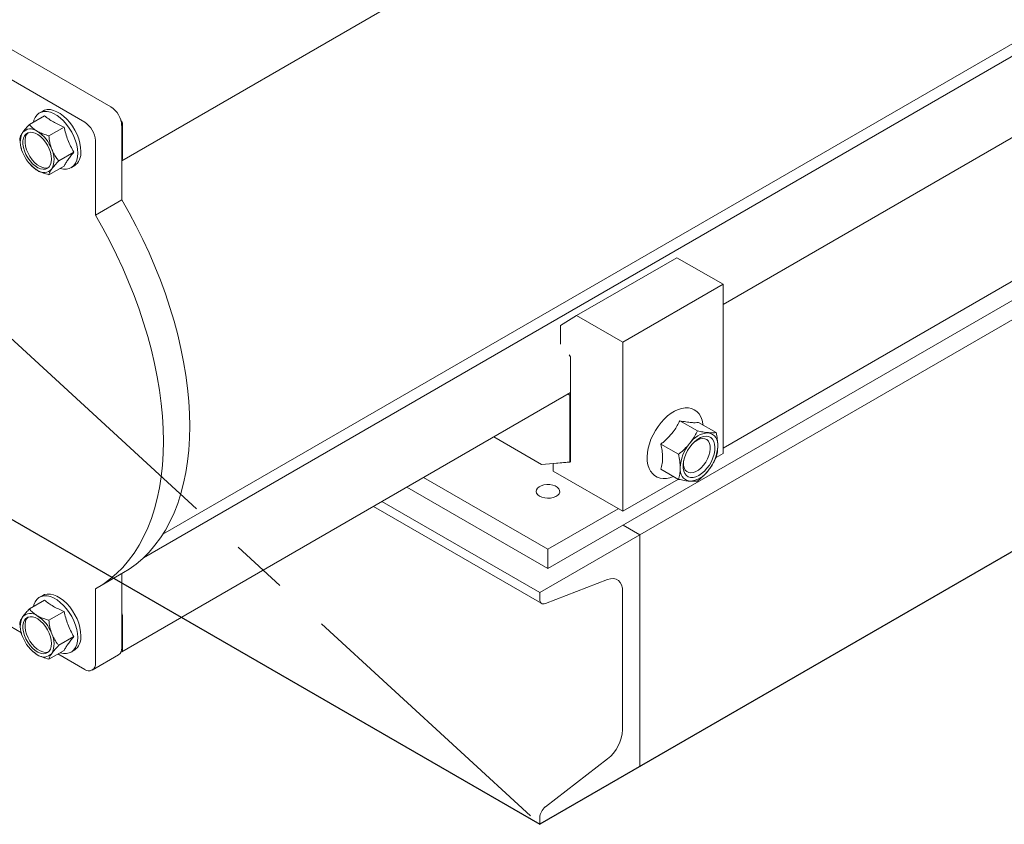
# Model space of a CAD drawing. Units: inches. Extents: x 9 to 396, y 3 to 261.
# Drawn here: x 110 to 131, y 112 to 129 of the extents above; entities that cross this region are included whole.
import ezdxf

# ---------------------------------------------------------------- set-up
doc = ezdxf.new("R2010")
doc.units = ezdxf.units.IN
doc.header["$LTSCALE"] = 24
doc.header["$MEASUREMENT"] = 0
doc.linetypes.add('CENTER', pattern=[0.4, 0.25, -0.05, 0.05, -0.05])

msp = doc.modelspace()

# ---------------------------------------------------------------- linework, layer by layer
at = {"color": 7, "linetype": 'CENTER'}
msp.add_line((45.704, 181.543), (121.011, 112.353), dxfattribs=at)
at = {"color": 7, "linetype": 'Continuous'}
for p in [(23.43, 168.685), (143.284, 125.211)]:
    msp.add_line(p, (121.011, 112.353), dxfattribs=at)
at = {"color": 7, "linetype": 'Continuous', "lineweight": 15}
for p, q in [((112.166, 126.388), (156.431, 151.942)), ((113.039, 118.49), (156.337, 143.485)), ((112.625, 117.987), (155.981, 143.016)), ((124.888, 123.344), (138.281, 131.076)), ((142.398, 130.007), (121.185, 117.761)), ((107.768, 129.932), (111.939, 127.524)), ((111.383, 127.203), (107.768, 129.289)), ((123.129, 118.475), (141.166, 128.888)), ((139.288, 128.62), (124.888, 120.307)), ((110.215, 127.154), (110.534, 127.338)), ((110.495, 127.438), (110.428, 127.399)), ((110.627, 126.916), (110.947, 127.1)), ((112.166, 127.132), (112.166, 125.56)), ((112.183, 127.159), (112.183, 126.424)), ((111.609, 125.239), (111.609, 126.811)), ((110.047, 126.636), (110.048, 126.633)), ((111.153, 126.569), (110.833, 126.384)), ((110.244, 126.294), (110.255, 126.282)), ((110.947, 126.275), (110.627, 126.091)), ((111.097, 126.24), (111.164, 126.279)), ((112.166, 125.56), (111.609, 125.239)), ((121.791, 123.112), (123.912, 124.336)), ((123.912, 124.336), (124.888, 123.773)), ((123.129, 113.576), (141.166, 123.988)), ((122.767, 122.548), (124.888, 123.773)), ((124.888, 123.773), (124.888, 120.196)), ((121.452, 122.899), (121.791, 123.112)), ((121.791, 123.112), (122.767, 122.548)), ((121.452, 122.507), (121.452, 122.899)), ((122.767, 122.548), (122.767, 118.972)), ((121.664, 122.238), (121.63, 122.28)), ((121.664, 120.017), (121.664, 122.238)), ((112.166, 116), (121.664, 121.483)), ((121.646, 121.431), (121.611, 121.452)), ((121.664, 121.441), (121.646, 121.431)), ((121.646, 120.015), (121.646, 121.431)), ((124.345, 120.673), (123.972, 120.888)), ((124.742, 120.638), (124.37, 120.853)), ((120.041, 120.546), (121.051, 119.962)), ((123.947, 120.179), (123.574, 120.394)), ((124.743, 120.113), (124.888, 120.196)), ((121.051, 119.962), (121.646, 120.015)), ((121.296, 119.984), (121.664, 120.017)), ((121.664, 120.025), (121.646, 120.015)), ((121.296, 119.821), (121.296, 119.984)), ((121.296, 119.984), (121.297, 119.984)), ((122.767, 118.972), (121.296, 119.821)), ((123.947, 119.648), (123.574, 119.863)), ((121.185, 118.169), (118.554, 119.688)), ((122.767, 118.972), (123.943, 119.651)), ((121.185, 117.761), (118.2, 119.483)), ((121.011, 117.252), (117.673, 119.179)), ((117.494, 119.076), (121.052, 117.022)), ((122.671, 119.027), (121.185, 118.169)), ((123.129, 118.475), (122.776, 118.679)), ((121.011, 117.252), (123.129, 118.475)), ((123.129, 118.475), (123.129, 113.576)), ((121.185, 118.169), (121.185, 117.761)), ((111.65, 117.356), (112.207, 117.677)), ((112.166, 117.654), (112.166, 116.082)), ((122.445, 117.527), (121.129, 117.02)), ((111.609, 115.761), (111.609, 117.333)), ((110.215, 116.909), (110.534, 117.093)), ((110.495, 117.193), (110.428, 117.154)), ((121.011, 117.113), (121.011, 117.252)), ((122.764, 114.353), (122.764, 117.276)), ((110.627, 116.671), (110.947, 116.855)), ((112.183, 116.77), (112.183, 116.036)), ((121.011, 112.353), (113.43, 116.729)), ((109.807, 116.54), (110.046, 116.402)), ((110.047, 116.39), (110.048, 116.388)), ((111.153, 116.324), (110.833, 116.139)), ((110.244, 116.048), (110.255, 116.037)), ((110.947, 116.03), (110.627, 115.846)), ((111.097, 115.995), (111.164, 116.033)), ((110.818, 115.956), (111.383, 115.63)), ((111.543, 115.614), (112.099, 115.936)), ((123.129, 113.576), (121.011, 112.353)), ((121.129, 112.721), (122.445, 113.734)), ((121.011, 112.353), (121.011, 112.492))]:
    msp.add_line(p, q, dxfattribs=at)
at = {"color": 7, "linetype": 'Continuous', "lineweight": 15, "flags": 128}
for points in [[(110.3, 127.203), (110.311, 127.242), (110.336, 127.303), (110.372, 127.353), (110.416, 127.392), (110.468, 127.417), (110.526, 127.43), (110.59, 127.428), (110.658, 127.413), (110.727, 127.385), (110.798, 127.344), (110.868, 127.292), (110.936, 127.229), (110.999, 127.156), (111.058, 127.077), (111.11, 126.991), (111.154, 126.902), (111.189, 126.811), (111.215, 126.72), (111.231, 126.631), (111.236, 126.546)], [(111.303, 126.585), (111.298, 126.67), (111.282, 126.758), (111.256, 126.849), (111.221, 126.94), (111.177, 127.03), (111.125, 127.115), (111.066, 127.195), (111.003, 127.267), (110.935, 127.33), (110.865, 127.383), (110.794, 127.424), (110.724, 127.452), (110.657, 127.467), (110.593, 127.468), (110.535, 127.456), (110.495, 127.438)], [(110.682, 126.423), (110.677, 126.359), (110.66, 126.305), (110.634, 126.261), (110.598, 126.229), (110.555, 126.211), (110.505, 126.206), (110.45, 126.216), (110.393, 126.239), (110.335, 126.276), (110.279, 126.324), (110.227, 126.382), (110.18, 126.448), (110.14, 126.519), (110.109, 126.593), (110.087, 126.667), (110.076, 126.739), (110.076, 126.806), (110.087, 126.865), (110.109, 126.914), (110.14, 126.952), (110.18, 126.978), (110.227, 126.989), (110.279, 126.987), (110.335, 126.97), (110.393, 126.94), (110.45, 126.897), (110.505, 126.844), (110.555, 126.782), (110.598, 126.713), (110.634, 126.64), (110.66, 126.566), (110.677, 126.492), (110.682, 126.423)], [(110.188, 126.981), (110.185, 126.978), (110.154, 126.94), (110.132, 126.891), (110.122, 126.832), (110.122, 126.765), (110.132, 126.693), (110.154, 126.619), (110.185, 126.545), (110.225, 126.474), (110.272, 126.408), (110.324, 126.35), (110.381, 126.302), (110.438, 126.265), (110.495, 126.242), (110.55, 126.232), (110.6, 126.237), (110.615, 126.241)], [(111.236, 126.546), (111.231, 126.468), (111.215, 126.398), (111.189, 126.336), (111.154, 126.286), (111.11, 126.248), (111.058, 126.222), (110.999, 126.21), (110.936, 126.211), (110.868, 126.226), (110.864, 126.227)], [(112.207, 117.677), (112.322, 117.749), (112.472, 117.856), (112.613, 117.976), (112.746, 118.108), (112.87, 118.253), (112.985, 118.408), (113.091, 118.575), (113.188, 118.753), (113.275, 118.942), (113.353, 119.14), (113.42, 119.349), (113.477, 119.566), (113.524, 119.792), (113.561, 120.027), (113.587, 120.269), (113.603, 120.518), (113.608, 120.774), (113.603, 121.037), (113.587, 121.304), (113.561, 121.577), (113.524, 121.853), (113.477, 122.134), (113.42, 122.418), (113.353, 122.704), (113.275, 122.992), (113.188, 123.281), (113.091, 123.57), (112.985, 123.86), (112.87, 124.149), (112.746, 124.436), (112.613, 124.722), (112.472, 125.005), (112.322, 125.285), (112.166, 125.56)], [(111.609, 117.333), (111.766, 117.427), (111.915, 117.535), (112.056, 117.655), (112.189, 117.787), (112.313, 117.931), (112.428, 118.087), (112.535, 118.254), (112.631, 118.432), (112.718, 118.62), (112.796, 118.819), (112.863, 119.027), (112.92, 119.245), (112.967, 119.471), (113.004, 119.705), (113.03, 119.948), (113.046, 120.197), (113.051, 120.453), (113.046, 120.715), (113.03, 120.983), (113.004, 121.255), (112.967, 121.532), (112.92, 121.813), (112.863, 122.096), (112.796, 122.382), (112.718, 122.67), (112.631, 122.959), (112.535, 123.249), (112.428, 123.539), (112.313, 123.827), (112.189, 124.115), (112.056, 124.4), (111.915, 124.683), (111.766, 124.963), (111.609, 125.239)], [(124.466, 120.797), (124.464, 120.82), (124.447, 120.899), (124.418, 120.97), (124.38, 121.031), (124.333, 121.081), (124.279, 121.119), (124.219, 121.145), (124.155, 121.158), (124.087, 121.16), (124.015, 121.15), (123.94, 121.127), (123.864, 121.092), (123.789, 121.046), (123.714, 120.989), (123.643, 120.924), (123.576, 120.849), (123.513, 120.768), (123.457, 120.682), (123.407, 120.591), (123.364, 120.497), (123.33, 120.402), (123.305, 120.306), (123.288, 120.213), (123.282, 120.122), (123.286, 120.035), (123.3, 119.954), (123.325, 119.88), (123.356, 119.82), (123.365, 119.807), (123.365, 119.807), (123.389, 119.776), (123.439, 119.73), (123.495, 119.697), (123.556, 119.675), (123.622, 119.666), (123.692, 119.668), (123.765, 119.683), (123.84, 119.71), (123.84, 119.71)], [(124.549, 119.882), (124.599, 119.951), (124.641, 120.025), (124.675, 120.103), (124.7, 120.181), (124.714, 120.257), (124.718, 120.329), (124.711, 120.395), (124.693, 120.451), (124.665, 120.497), (124.628, 120.531), (124.583, 120.552), (124.531, 120.559), (124.475, 120.552), (124.415, 120.531), (124.355, 120.497), (124.295, 120.451), (124.238, 120.395), (124.185, 120.329), (124.139, 120.257), (124.101, 120.181), (124.071, 120.103), (124.052, 120.025), (124.043, 119.951), (124.044, 119.882), (124.057, 119.821), (124.08, 119.769), (124.113, 119.729), (124.154, 119.702), (124.202, 119.688), (124.257, 119.688), (124.315, 119.702), (124.375, 119.729), (124.435, 119.769), (124.494, 119.821), (124.549, 119.882)], [(124.476, 119.948), (124.521, 120.011), (124.559, 120.08), (124.588, 120.151), (124.608, 120.222), (124.617, 120.291), (124.615, 120.354), (124.602, 120.409), (124.579, 120.454), (124.547, 120.488), (124.506, 120.508), (124.459, 120.515), (124.407, 120.507), (124.353, 120.486), (124.297, 120.452), (124.289, 120.446)], [(124.054, 120.039), (124.051, 120.007), (124.053, 119.944), (124.066, 119.889), (124.089, 119.844), (124.121, 119.811), (124.162, 119.79), (124.209, 119.783), (124.261, 119.791), (124.315, 119.812), (124.371, 119.846), (124.425, 119.892), (124.476, 119.948)], [(121.008, 119.292), (120.969, 119.32), (120.944, 119.353), (120.935, 119.389), (120.941, 119.425), (120.962, 119.459), (120.997, 119.489), (121.044, 119.513), (121.1, 119.529), (121.161, 119.537), (121.224, 119.536), (121.284, 119.526), (121.338, 119.508), (121.382, 119.482), (121.414, 119.451), (121.431, 119.416), (121.433, 119.38), (121.42, 119.345), (121.391, 119.312), (121.35, 119.285), (121.298, 119.265), (121.239, 119.253), (121.177, 119.249), (121.115, 119.255), (121.057, 119.269), (121.008, 119.292)], [(122.764, 117.276), (122.758, 117.35), (122.741, 117.415), (122.712, 117.468), (122.674, 117.509), (122.626, 117.536), (122.571, 117.548), (122.51, 117.545), (122.445, 117.527)], [(110.3, 116.958), (110.311, 116.997), (110.336, 117.058), (110.372, 117.108), (110.416, 117.146), (110.468, 117.172), (110.526, 117.184), (110.59, 117.183), (110.658, 117.168), (110.727, 117.14), (110.798, 117.099), (110.868, 117.046), (110.936, 116.983), (110.999, 116.911), (111.058, 116.831), (111.11, 116.746), (111.154, 116.657), (111.189, 116.565), (111.215, 116.474), (111.231, 116.386), (111.236, 116.301)], [(111.303, 116.34), (111.298, 116.424), (111.282, 116.513), (111.256, 116.604), (111.221, 116.695), (111.177, 116.784), (111.125, 116.87), (111.066, 116.95), (111.003, 117.022), (110.935, 117.085), (110.865, 117.138), (110.794, 117.178), (110.724, 117.207), (110.657, 117.222), (110.593, 117.223), (110.535, 117.211), (110.495, 117.193)], [(121.129, 117.02), (121.105, 117.014), (121.082, 117.013), (121.062, 117.017), (121.044, 117.027), (121.03, 117.042), (121.019, 117.062), (121.013, 117.086), (121.011, 117.113)], [(110.682, 116.177), (110.677, 116.114), (110.66, 116.06), (110.634, 116.016), (110.598, 115.984), (110.555, 115.965), (110.505, 115.961), (110.45, 115.971), (110.393, 115.994), (110.335, 116.031), (110.279, 116.079), (110.227, 116.137), (110.18, 116.202), (110.14, 116.274), (110.109, 116.348), (110.087, 116.422), (110.076, 116.494), (110.076, 116.56), (110.087, 116.62), (110.109, 116.669), (110.14, 116.707), (110.18, 116.732), (110.227, 116.744), (110.279, 116.741), (110.335, 116.725), (110.393, 116.695), (110.45, 116.652), (110.505, 116.599), (110.555, 116.537), (110.598, 116.468), (110.634, 116.395), (110.66, 116.32), (110.677, 116.247), (110.682, 116.177)], [(110.188, 116.735), (110.185, 116.733), (110.154, 116.695), (110.132, 116.646), (110.122, 116.586), (110.122, 116.52), (110.132, 116.448), (110.154, 116.374), (110.185, 116.3), (110.225, 116.229), (110.272, 116.163), (110.324, 116.105), (110.381, 116.057), (110.438, 116.02), (110.495, 115.997), (110.55, 115.987), (110.6, 115.991), (110.615, 115.996)], [(111.236, 116.301), (111.231, 116.223), (111.215, 116.152), (111.189, 116.091), (111.154, 116.041), (111.11, 116.002), (111.058, 115.977), (110.999, 115.965), (110.936, 115.966), (110.868, 115.981), (110.864, 115.982)]]:
    msp.add_lwpolyline(points, dxfattribs=at)
at = {"color": 7, "linetype": 'Continuous', "lineweight": 15}
for centre, radius, start, end in [((111.674, 127.11), 0.492, 2.6055, 57.3945), ((111.118, 126.789), 0.492, 2.6055, 57.3945), ((112.061, 127.153), 0.122, 2.6967, 42.8578), ((110.482, 126.776), 0.461, 153.4364, 206.5636), ((110.238, 126.838), 0.222, 50.7518, 139.4672), ((109.961, 126.358), 0.775, 20.2271, 57.362), ((110.797, 126.838), 0.775, 200.2271, 237.362), ((110.275, 126.419), 0.461, 333.4364, 26.5636), ((110.974, 126.549), 0.331, 305.1318, 6.1804), ((112.145, 126.42), 0.0376, 303.9367, 7.3755), ((110.519, 126.357), 0.222, 230.7518, 319.4672), ((124.61, 120.123), 0.513, 93.4295, 146.5651), ((124.534, 120.392), 0.247, 350.7481, 79.4532), ((124.845, 119.853), 0.863, 140.2279, 177.3607), ((123.915, 120.392), 0.863, 320.2279, 357.3607), ((124.226, 119.853), 0.247, 170.7481, 259.4532), ((124.15, 120.122), 0.513, 273.4295, 326.5651), ((110.482, 116.531), 0.461, 153.4364, 206.5636), ((110.238, 116.593), 0.222, 50.7518, 139.4672), ((109.961, 116.112), 0.775, 20.2271, 57.362), ((112.069, 116.767), 0.114, 1.9386, 31.7928), ((110.797, 116.593), 0.775, 200.2271, 237.362), ((110.275, 116.174), 0.461, 333.4364, 26.5636), ((110.974, 116.304), 0.331, 305.1318, 6.1804), ((112.009, 116.065), 0.158, 305.0133, 6.2988), ((112.149, 116.03), 0.034, 271.9371, 9.7032), ((110.519, 116.112), 0.222, 230.7518, 319.4672), ((111.471, 115.738), 0.14, 230.7967, 9.214), ((121.921, 114.396), 0.844, 308.3718, 357.1002), ((121.323, 112.476), 0.313, 128.3718, 177.1002)]:
    msp.add_arc(centre, radius, start, end, dxfattribs=at)
for points, knots in [([(110.534, 127.338), (110.563, 127.316), (110.62, 127.27), (110.719, 127.207), (110.828, 127.15), (110.907, 127.117), (110.947, 127.1)], [0, 0, 0, 0, 0.249056, 0.5, 0.74889, 1, 1, 1, 1]), ([(110.069, 126.983), (110.084, 127.003), (110.115, 127.044), (110.167, 127.103), (110.203, 127.141), (110.215, 127.154)], [0, 0, 0, 0, 0.387403, 0.785017, 1, 1, 1, 1]), ([(110.215, 127.154), (110.236, 127.128), (110.279, 127.076), (110.345, 127.032), (110.379, 127.01)], [0, 0, 0, 0, 0.492409, 1, 1, 1, 1]), ([(110.947, 127.1), (110.958, 127.054), (110.981, 126.961), (111.027, 126.825), (111.084, 126.694), (111.13, 126.611), (111.153, 126.569)], [0, 0, 0, 0, 0.244707, 0.49119, 0.744417, 1, 1, 1, 1]), ([(110.009, 126.86), (110.013, 126.877), (110.023, 126.911), (110.054, 126.959), (110.069, 126.983)], [0, 0, 0, 0, 0.4924091, 1, 1, 1, 1]), ([(110.049, 126.636), (110.044, 126.651), (110.027, 126.702), (110.016, 126.778), (110.011, 126.839), (110.009, 126.86)], [0, 0, 0, 0, 0.200732, 0.719508, 1, 1, 1, 1]), ([(110.379, 127.01), (110.407, 126.995), (110.466, 126.965), (110.552, 126.936), (110.608, 126.921), (110.627, 126.916)], [0, 0, 0, 0, 0.3874026, 0.785017, 1, 1, 1, 1]), ([(110.627, 126.916), (110.632, 126.867), (110.642, 126.767), (110.672, 126.673), (110.688, 126.626)], [0, 0, 0, 0, 0.4924091, 1, 1, 1, 1]), ([(110.688, 126.626), (110.703, 126.591), (110.734, 126.521), (110.786, 126.443), (110.821, 126.4), (110.833, 126.384)], [0, 0, 0, 0, 0.387403, 0.785017, 1, 1, 1, 1]), ([(111.153, 126.569), (111.131, 126.542), (111.086, 126.488), (111.03, 126.411), (110.982, 126.34), (110.959, 126.297), (110.947, 126.275)], [0, 0, 0, 0, 0.244707, 0.49119, 0.744417, 1, 1, 1, 1]), ([(110.379, 126.185), (110.352, 126.202), (110.306, 126.231), (110.272, 126.266), (110.257, 126.282)], [0, 0, 0, 0, 0.559913, 1, 1, 1, 1]), ([(110.833, 126.384), (110.805, 126.354), (110.748, 126.293), (110.708, 126.24), (110.688, 126.213)], [0, 0, 0, 0, 0.4924091, 1, 1, 1, 1]), ([(110.627, 126.091), (110.583, 126.103), (110.492, 126.128), (110.417, 126.166), (110.379, 126.185)], [0, 0, 0, 0, 0.492409, 1, 1, 1, 1]), ([(110.688, 126.213), (110.676, 126.195), (110.651, 126.157), (110.635, 126.118), (110.629, 126.098), (110.627, 126.091)], [0, 0, 0, 0, 0.387403, 0.785017, 1, 1, 1, 1]), ([(123.574, 120.394), (123.594, 120.41), (123.657, 120.46), (123.756, 120.554), (123.85, 120.671), (123.921, 120.784), (123.955, 120.854), (123.972, 120.888)], [0, 0, 0, 0, 0.116114, 0.367091, 0.624148, 0.811068, 1, 1, 1, 1]), ([(123.972, 120.888), (124.017, 120.879), (124.107, 120.861), (124.218, 120.848), (124.306, 120.845), (124.348, 120.85), (124.37, 120.853)], [0, 0, 0, 0, 0.264603, 0.534944, 0.765341, 1, 1, 1, 1]), ([(124.345, 120.673), (124.327, 120.638), (124.293, 120.568), (124.238, 120.479), (124.197, 120.426), (124.181, 120.405)], [0, 0, 0, 0, 0.377699, 0.7589, 1, 1, 1, 1]), ([(124.579, 120.635), (124.574, 120.636), (124.538, 120.639), (124.463, 120.649), (124.384, 120.665), (124.345, 120.673)], [0, 0, 0, 0, 0.070081, 0.53078, 1, 1, 1, 1]), ([(124.742, 120.638), (124.72, 120.635), (124.675, 120.629), (124.611, 120.633), (124.579, 120.635)], [0, 0, 0, 0, 0.495458, 1, 1, 1, 1]), ([(124.778, 120.352), (124.778, 120.358), (124.777, 120.406), (124.77, 120.5), (124.751, 120.592), (124.742, 120.638)], [0, 0, 0, 0, 0.070081, 0.53078, 1, 1, 1, 1]), ([(124.181, 120.405), (124.154, 120.374), (124.099, 120.31), (124.018, 120.236), (123.966, 120.194), (123.947, 120.179)], [0, 0, 0, 0, 0.385786, 0.777248, 1, 1, 1, 1]), ([(123.574, 119.863), (123.584, 119.903), (123.605, 119.984), (123.613, 120.118), (123.602, 120.256), (123.583, 120.348), (123.574, 120.394)], [0, 0, 0, 0, 0.2646033, 0.5349443, 0.7653414, 1, 1, 1, 1]), ([(124.742, 120.107), (124.752, 120.145), (124.772, 120.22), (124.776, 120.308), (124.778, 120.352)], [0, 0, 0, 0, 0.495458, 1, 1, 1, 1]), ([(123.947, 120.179), (123.957, 120.13), (123.977, 120.031), (123.98, 119.939), (123.982, 119.893)], [0, 0, 0, 0, 0.495458, 1, 1, 1, 1]), ([(124.579, 119.84), (124.595, 119.86), (124.635, 119.912), (124.691, 120.002), (124.725, 120.072), (124.742, 120.107)], [0, 0, 0, 0, 0.241099, 0.618467, 1, 1, 1, 1]), ([(123.982, 119.893), (123.982, 119.887), (123.982, 119.839), (123.974, 119.754), (123.956, 119.684), (123.947, 119.648)], [0, 0, 0, 0, 0.070081, 0.53078, 1, 1, 1, 1]), ([(124.345, 119.613), (124.364, 119.628), (124.416, 119.67), (124.497, 119.744), (124.551, 119.808), (124.579, 119.84)], [0, 0, 0, 0, 0.222753, 0.608866, 1, 1, 1, 1]), ([(123.947, 119.648), (123.989, 119.64), (124.074, 119.622), (124.145, 119.614), (124.181, 119.61)], [0, 0, 0, 0, 0.495458, 1, 1, 1, 1]), ([(124.181, 119.61), (124.186, 119.61), (124.221, 119.607), (124.281, 119.605), (124.323, 119.61), (124.345, 119.613)], [0, 0, 0, 0, 0.070081, 0.53078, 1, 1, 1, 1]), ([(110.534, 117.093), (110.563, 117.07), (110.62, 117.024), (110.719, 116.962), (110.828, 116.905), (110.907, 116.872), (110.947, 116.855)], [0, 0, 0, 0, 0.249056, 0.5, 0.74889, 1, 1, 1, 1]), ([(110.069, 116.737), (110.084, 116.758), (110.115, 116.799), (110.167, 116.858), (110.203, 116.896), (110.215, 116.909)], [0, 0, 0, 0, 0.387403, 0.785017, 1, 1, 1, 1]), ([(110.215, 116.909), (110.236, 116.883), (110.279, 116.831), (110.345, 116.787), (110.379, 116.765)], [0, 0, 0, 0, 0.492409, 1, 1, 1, 1]), ([(110.009, 116.615), (110.013, 116.632), (110.023, 116.666), (110.054, 116.713), (110.069, 116.737)], [0, 0, 0, 0, 0.4924091, 1, 1, 1, 1]), ([(110.379, 116.765), (110.407, 116.75), (110.466, 116.72), (110.552, 116.691), (110.608, 116.676), (110.627, 116.671)], [0, 0, 0, 0, 0.387403, 0.785017, 1, 1, 1, 1]), ([(110.627, 116.671), (110.632, 116.621), (110.642, 116.522), (110.672, 116.428), (110.688, 116.38)], [0, 0, 0, 0, 0.492409, 1, 1, 1, 1]), ([(110.947, 116.855), (110.958, 116.809), (110.981, 116.716), (111.027, 116.58), (111.084, 116.448), (111.13, 116.365), (111.153, 116.324)], [0, 0, 0, 0, 0.244707, 0.49119, 0.744417, 1, 1, 1, 1]), ([(110.049, 116.391), (110.044, 116.405), (110.027, 116.457), (110.016, 116.533), (110.011, 116.594), (110.009, 116.615)], [0, 0, 0, 0, 0.200732, 0.719508, 1, 1, 1, 1]), ([(110.688, 116.38), (110.703, 116.346), (110.734, 116.276), (110.786, 116.198), (110.821, 116.154), (110.833, 116.139)], [0, 0, 0, 0, 0.3874026, 0.785017, 1, 1, 1, 1]), ([(111.153, 116.324), (111.131, 116.297), (111.086, 116.243), (111.03, 116.166), (110.982, 116.095), (110.959, 116.052), (110.947, 116.03)], [0, 0, 0, 0, 0.244707, 0.49119, 0.744417, 1, 1, 1, 1]), ([(110.379, 115.94), (110.352, 115.957), (110.306, 115.986), (110.272, 116.021), (110.257, 116.036)], [0, 0, 0, 0, 0.559913, 1, 1, 1, 1]), ([(110.833, 116.139), (110.805, 116.109), (110.748, 116.048), (110.708, 115.995), (110.688, 115.968)], [0, 0, 0, 0, 0.492409, 1, 1, 1, 1]), ([(110.627, 115.846), (110.583, 115.858), (110.492, 115.883), (110.417, 115.921), (110.379, 115.94)], [0, 0, 0, 0, 0.4924091, 1, 1, 1, 1]), ([(110.688, 115.968), (110.676, 115.949), (110.651, 115.912), (110.635, 115.873), (110.629, 115.853), (110.627, 115.846)], [0, 0, 0, 0, 0.387403, 0.785017, 1, 1, 1, 1])]:
    msp.add_open_spline(points, degree=3, knots=knots, dxfattribs=at)

doc.saveas('drawing.dxf')
